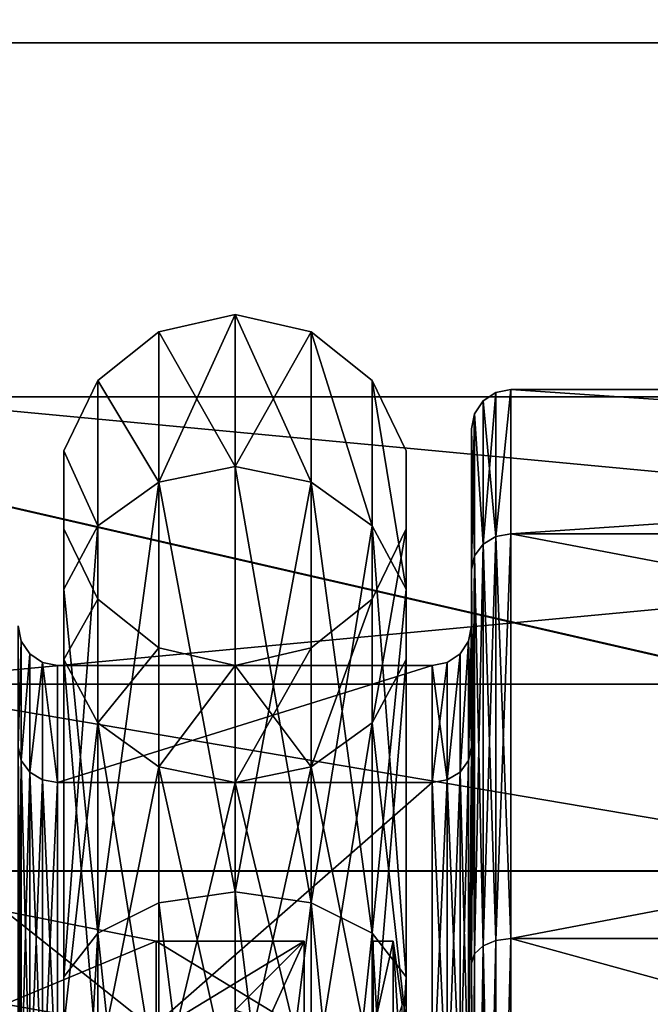
# Model space of a CAD drawing. Extents: x -80 to 572, y -59 to 272.
# Drawn here: x -53 to -50, y 30 to 35 of the extents above; entities that cross this region are included whole.
import ezdxf

# ---------------------------------------------------------------- set-up
doc = ezdxf.new("R2010")
doc.units = 0
doc.header["$MEASUREMENT"] = 0

msp = doc.modelspace()

# ---------------------------------------------------------------- linework, layer by layer
for points in [[(-45.196865, 37.966171, -4.954366), (-63.499657, 35.157417, -9.157763), (-63.499229, 37.965332, -4.955892)], [(-45.196865, 37.966171, -4.954366), (-45.197292, 35.158257, -9.156238), (-63.499657, 35.157417, -9.157763)], [(-45.196453, 35.159786, 9.160129), (-63.498775, 37.96616, 4.956989), (-63.498817, 35.158947, 9.158603)], [(-45.196453, 35.159786, 9.160129), (-45.196411, 37.966999, 4.958515), (-63.498775, 37.96616, 4.956989)], [(-45.197769, 30.956282, -11.963993), (-63.500134, 30.955442, -11.965519), (-63.499657, 35.157417, -9.157763)], [(-45.197292, 35.158257, -9.156238), (-45.197769, 30.956282, -11.963993), (-63.499657, 35.157417, -9.157763)], [(-45.196674, 30.958277, 11.967499), (-63.498817, 35.158947, 9.158603), (-63.499039, 30.957438, 11.965973)], [(-45.196674, 30.958277, 11.967499), (-45.196453, 35.159786, 9.160129), (-63.498817, 35.158947, 9.158603)], [(-52.100029, 33.779953), (-52.100025, 33.009453, -3.3756), (-52.486229, 33.691849)], [(-52.486225, 32.93005, 3.3374), (-52.100029, 33.779953), (-52.486229, 33.691849)], [(-52.486225, 32.93005, 3.3374), (-52.100025, 33.009453, 3.3756), (-52.100029, 33.779953)], [(-51.713825, 32.930054, 3.3374), (-52.100029, 33.779953), (-52.100025, 33.009453, 3.3756)], [(-51.713825, 32.930054, 3.3374), (-51.713829, 33.691853), (-52.100029, 33.779953)], [(-51.713829, 33.691853), (-52.100025, 33.009453, -3.3756), (-52.100029, 33.779953)], [(-52.486225, 32.93005, -3.3374), (-52.795826, 33.444847), (-52.486229, 33.691849)], [(-52.486225, 32.93005, 3.3374), (-52.486229, 33.691849), (-52.795826, 33.444847)], [(-52.486225, 32.93005, -3.3374), (-52.486229, 33.691849), (-52.100025, 33.009453, -3.3756)], [(-51.713825, 32.930054, -3.3374), (-52.100025, 33.009453, -3.3756), (-51.713829, 33.691853)], [(-51.404224, 32.707554, 3.2302), (-51.404228, 33.444855), (-51.713829, 33.691853)], [(-51.404224, 32.707554, 3.2302), (-51.713829, 33.691853), (-51.713825, 32.930054, 3.3374)], [(-51.404224, 32.707554, -3.2302), (-51.713829, 33.691853), (-51.404228, 33.444855)], [(-51.404224, 32.707554, -3.2302), (-51.713825, 32.930054, -3.3374), (-51.713829, 33.691853)], [(-52.795822, 32.70755, -3.2302), (-52.967728, 33.087948), (-52.795826, 33.444847)], [(-52.795822, 32.70755, 3.2302), (-52.795826, 33.444847), (-52.967728, 33.087948)], [(-52.486225, 32.93005, -3.3374), (-52.795822, 32.70755, -3.2302), (-52.795826, 33.444847)], [(-52.486225, 32.93005, 3.3374), (-52.795826, 33.444847), (-52.795822, 32.70755, 3.2302)], [(-51.232323, 32.386055, 3.0754), (-51.232327, 33.087952), (-51.404228, 33.444855)], [(-51.232323, 32.386055, 3.0754), (-51.404228, 33.444855), (-51.404224, 32.707554, 3.2302)], [(-51.232323, 32.386055, -3.0754), (-51.404228, 33.444855), (-51.232327, 33.087952)], [(-51.232323, 32.386055, -3.0754), (-51.404224, 32.707554, -3.2302), (-51.404228, 33.444855)], [(-50.776524, 32.653458, 3.2041), (-50.776527, 33.384754), (-50.841427, 33.341354)], [(-50.841423, 32.614357, -3.1853), (-50.841427, 33.341354), (-50.776527, 33.384754)], [(-50.776524, 32.653458, -3.2041), (-50.841423, 32.614357, -3.1853), (-50.776527, 33.384754)], [(-50.776524, 32.653458, 3.2041), (-50.700027, 33.399956), (-50.776527, 33.384754)], [(-50.776524, 32.653458, -3.2041), (-50.776527, 33.384754), (-50.700027, 33.399956)], [(-50.776524, 32.653458, 3.2041), (-50.700024, 32.667156, 3.2107), (-50.700027, 33.399956)], [(-50.776524, 32.653458, -3.2041), (-50.700027, 33.399956), (-50.700024, 32.667156, -3.2107)], [(-39.900024, 32.667194, 3.2107), (-39.900028, 33.399994), (-50.700027, 33.399956)], [(-39.900028, 33.399994), (-50.700024, 32.667156, -3.2107), (-50.700027, 33.399956)], [(-39.900024, 32.667194, 3.2107), (-50.700027, 33.399956), (-50.700024, 32.667156, 3.2107)], [(-39.900028, 33.399994), (-39.900024, 32.667194, -3.2107), (-50.700024, 32.667156, -3.2107)], [(-53.998238, 33.361946, -1.679088), (-53.998497, 31.903606, -4.706846), (-38.49649, 31.904316, -4.705554)], [(-38.496078, 33.362938, 1.682639), (-53.998238, 33.361946, -1.679088), (-38.496231, 33.362656, -1.677795)], [(-53.998081, 33.362228, 1.681347), (-53.998238, 33.361946, -1.679088), (-38.496078, 33.362938, 1.682639)], [(-38.496231, 33.362656, -1.677795), (-53.998238, 33.361946, -1.679088), (-38.49649, 31.904316, -4.705554)], [(-53.998066, 31.90439, 4.708971), (-53.998081, 33.362228, 1.681347), (-38.496078, 33.362938, 1.682639)], [(-38.496063, 31.905102, 4.710264), (-53.998066, 31.90439, 4.708971), (-38.496078, 33.362938, 1.682639)], [(-50.841423, 32.614357, 3.1853), (-50.841427, 33.341354), (-50.884827, 33.276455)], [(-50.841423, 32.614357, -3.1853), (-50.884827, 33.276455), (-50.841427, 33.341354)], [(-50.776524, 32.653458, 3.2041), (-50.841427, 33.341354), (-50.841423, 32.614357, 3.1853)], [(-50.900024, 32.486954, 3.124), (-50.884827, 33.276455), (-50.900024, 33.199955)], [(-50.884823, 32.555855, 3.1572), (-50.884827, 33.276455), (-50.900024, 32.486954, 3.124)], [(-50.884823, 32.555855, -3.1572), (-50.900024, 33.199955), (-50.884827, 33.276455)], [(-50.841423, 32.614357, 3.1853), (-50.884827, 33.276455), (-50.884823, 32.555855, 3.1572)], [(-50.841423, 32.614357, -3.1853), (-50.884823, 32.555855, -3.1572), (-50.884827, 33.276455)], [(-50.900024, 33.199955), (-50.900024, 32.199955), (-50.900024, 32.486954, 3.124)], [(-50.900024, 32.486954, -3.124), (-50.900024, 32.199955), (-50.900024, 33.199955)], [(-50.884823, 32.555855, -3.1572), (-50.900024, 32.486954, -3.124), (-50.900024, 33.199955)], [(-52.967724, 32.386047, -3.0754), (-52.967724, 32.691948), (-52.967728, 33.087948)], [(-52.795822, 32.70755, -3.2302), (-52.967724, 32.386047, -3.0754), (-52.967728, 33.087948)], [(-52.967724, 32.386047, 3.0754), (-52.967728, 33.087948), (-52.967724, 32.691948)], [(-52.795822, 32.70755, 3.2302), (-52.967728, 33.087948), (-52.967724, 32.386047, 3.0754)], [(-51.232323, 32.029152, 2.9035), (-51.232323, 32.691956), (-51.232327, 33.087952)], [(-51.232323, 32.029152, 2.9035), (-51.232327, 33.087952), (-51.232323, 32.386055, 3.0754)], [(-51.232323, 32.029152, -2.9035), (-51.232327, 33.087952), (-51.232323, 32.691956)], [(-51.232323, 32.029152, -2.9035), (-51.232323, 32.386055, -3.0754), (-51.232327, 33.087952)], [(-52.486225, 32.93005, -3.3374), (-52.100025, 33.009453, -3.3756), (-52.100018, 30.85075, -6.0826)], [(-52.486225, 32.93005, 3.3374), (-52.100018, 30.85075, 6.0826), (-52.100025, 33.009453, 3.3756)], [(-51.713818, 30.795753, 6.0137), (-52.100025, 33.009453, 3.3756), (-52.100018, 30.85075, 6.0826)], [(-51.713818, 30.795753, 6.0137), (-51.713825, 32.930054, 3.3374), (-52.100025, 33.009453, 3.3756)], [(-51.713825, 32.930054, -3.3374), (-52.100018, 30.85075, -6.0826), (-52.100025, 33.009453, -3.3756)], [(-52.486225, 32.93005, -3.3374), (-52.795818, 30.641748, -5.8207), (-52.795822, 32.70755, -3.2302)], [(-52.795818, 30.641748, 5.8207), (-52.486225, 32.93005, 3.3374), (-52.795822, 32.70755, 3.2302)], [(-52.486225, 32.93005, -3.3374), (-52.486217, 30.79575, -6.0137), (-52.795818, 30.641748, -5.8207)], [(-52.486217, 30.79575, 6.0137), (-52.486225, 32.93005, 3.3374), (-52.795818, 30.641748, 5.8207)], [(-52.486225, 32.93005, -3.3374), (-52.100018, 30.85075, -6.0826), (-52.486217, 30.79575, -6.0137)], [(-52.486217, 30.79575, 6.0137), (-52.100018, 30.85075, 6.0826), (-52.486225, 32.93005, 3.3374)], [(-51.713825, 32.930054, -3.3374), (-51.713818, 30.795753, -6.0137), (-52.100018, 30.85075, -6.0826)], [(-51.404217, 30.641754, 5.8207), (-51.713825, 32.930054, 3.3374), (-51.713818, 30.795753, 6.0137)], [(-51.404217, 30.641754, 5.8207), (-51.404224, 32.707554, 3.2302), (-51.713825, 32.930054, 3.3374)], [(-51.404224, 32.707554, -3.2302), (-51.713818, 30.795753, -6.0137), (-51.713825, 32.930054, -3.3374)], [(-52.795822, 32.70755, -3.2302), (-52.967716, 30.419247, -5.541699), (-52.967724, 32.386047, -3.0754)], [(-52.795818, 30.641748, 5.8207), (-52.795822, 32.70755, 3.2302), (-52.967724, 32.386047, 3.0754)], [(-52.96772, 32.029148, -2.9035), (-52.795822, 32.335049), (-52.967724, 32.691948)], [(-52.967724, 32.386047, -3.0754), (-52.96772, 32.029148, -2.9035), (-52.967724, 32.691948)], [(-52.96772, 32.029148, 2.9035), (-52.967724, 32.691948), (-52.795822, 32.335049)], [(-52.967724, 32.386047, 3.0754), (-52.967724, 32.691948), (-52.96772, 32.029148, 2.9035)], [(-52.795822, 32.70755, -3.2302), (-52.795818, 30.641748, -5.8207), (-52.967716, 30.419247, -5.541699)], [(-51.404224, 32.707554, -3.2302), (-51.404217, 30.641754, -5.8207), (-51.713818, 30.795753, -6.0137)], [(-51.232315, 30.419254, 5.541699), (-51.232323, 32.386055, 3.0754), (-51.404224, 32.707554, 3.2302)], [(-51.232315, 30.419254, 5.541699), (-51.404224, 32.707554, 3.2302), (-51.404217, 30.641754, 5.8207)], [(-51.232323, 32.386055, -3.0754), (-51.404217, 30.641754, -5.8207), (-51.404224, 32.707554, -3.2302)], [(-51.404221, 31.707653, 2.7487), (-51.404221, 32.335052), (-51.232323, 32.691956)], [(-51.404221, 31.707653, 2.7487), (-51.232323, 32.691956), (-51.232323, 32.029152, 2.9035)], [(-51.404221, 31.707653, -2.7487), (-51.232323, 32.691956), (-51.404221, 32.335052)], [(-51.404221, 31.707653, -2.7487), (-51.232323, 32.029152, -2.9035), (-51.232323, 32.691956)], [(-50.776516, 30.604256, 5.7737), (-50.776524, 32.653458, 3.2041), (-50.841423, 32.614357, 3.1853)], [(-50.776524, 32.653458, -3.2041), (-50.841415, 30.577255, -5.739799), (-50.841423, 32.614357, -3.1853)], [(-50.776524, 32.653458, -3.2041), (-50.776516, 30.604256, -5.7737), (-50.841415, 30.577255, -5.739799)], [(-50.776516, 30.604256, 5.7737), (-50.700024, 32.667156, 3.2107), (-50.776524, 32.653458, 3.2041)], [(-50.776524, 32.653458, -3.2041), (-50.700024, 32.667156, -3.2107), (-50.700016, 30.613756, -5.7856)], [(-50.776524, 32.653458, -3.2041), (-50.700016, 30.613756, -5.7856), (-50.776516, 30.604256, -5.7737)], [(-50.776516, 30.604256, 5.7737), (-50.700016, 30.613756, 5.7856), (-50.700024, 32.667156, 3.2107)], [(-39.900017, 30.613794, 5.7856), (-39.900024, 32.667194, 3.2107), (-50.700024, 32.667156, 3.2107)], [(-39.900024, 32.667194, -3.2107), (-50.700016, 30.613756, -5.7856), (-50.700024, 32.667156, -3.2107)], [(-39.900017, 30.613794, 5.7856), (-50.700024, 32.667156, 3.2107), (-50.700016, 30.613756, 5.7856)], [(-39.900024, 32.667194, -3.2107), (-39.900017, 30.613794, -5.7856), (-50.700016, 30.613756, -5.7856)], [(-50.841415, 30.577255, 5.739799), (-50.841423, 32.614357, 3.1853), (-50.884823, 32.555855, 3.1572)], [(-50.841423, 32.614357, -3.1853), (-50.884815, 30.536755, -5.689), (-50.884823, 32.555855, -3.1572)], [(-50.841423, 32.614357, -3.1853), (-50.841415, 30.577255, -5.739799), (-50.884815, 30.536755, -5.689)], [(-50.776516, 30.604256, 5.7737), (-50.841423, 32.614357, 3.1853), (-50.841415, 30.577255, 5.739799)], [(-50.884815, 30.536755, 5.689), (-50.884823, 32.555855, 3.1572), (-50.900024, 32.486954, 3.124)], [(-50.884823, 32.555855, -3.1572), (-50.900017, 30.489056, -5.6292), (-50.900024, 32.486954, -3.124)], [(-50.884823, 32.555855, -3.1572), (-50.884815, 30.536755, -5.689), (-50.900017, 30.489056, -5.6292)], [(-50.841415, 30.577255, 5.739799), (-50.884823, 32.555855, 3.1572), (-50.884815, 30.536755, 5.689)], [(-50.884815, 30.536755, 5.689), (-50.900024, 32.486954, 3.124), (-50.900017, 30.489056, 5.6292)], [(-50.900024, 32.486954, 3.124), (-50.900021, 31.585955, 2.6901), (-50.900017, 30.489056, 5.6292)], [(-50.900024, 32.199955), (-50.900021, 31.585955, 2.6901), (-50.900024, 32.486954, 3.124)], [(-50.900024, 32.486954, -3.124), (-50.900021, 31.585955, -2.6901), (-50.900024, 32.199955)], [(-50.900017, 30.489056, -5.6292), (-50.900021, 31.585955, -2.6901), (-50.900024, 32.486954, -3.124)], [(-52.967724, 32.386047, -3.0754), (-52.967716, 30.172348, -5.231999), (-52.96772, 32.029148, -2.9035)], [(-52.967724, 32.386047, -3.0754), (-52.967716, 30.419247, -5.541699), (-52.967716, 30.172348, -5.231999)], [(-52.967716, 30.419247, 5.541699), (-52.967724, 32.386047, 3.0754), (-52.96772, 32.029148, 2.9035)], [(-52.795818, 30.641748, 5.8207), (-52.967724, 32.386047, 3.0754), (-52.967716, 30.419247, 5.541699)], [(-51.232323, 32.386055, -3.0754), (-51.232315, 30.419254, -5.541699), (-51.404217, 30.641754, -5.8207)], [(-51.232315, 30.172354, 5.231999), (-51.232323, 32.386055, 3.0754), (-51.232315, 30.419254, 5.541699)], [(-51.232315, 30.172354, 5.231999), (-51.232323, 32.029152, 2.9035), (-51.232323, 32.386055, 3.0754)], [(-51.232323, 32.386055, -3.0754), (-51.232315, 30.172354, -5.231999), (-51.232315, 30.419254, -5.541699)], [(-51.232323, 32.029152, -2.9035), (-51.232315, 30.172354, -5.231999), (-51.232323, 32.386055, -3.0754)], [(-52.96772, 32.029148, -2.9035), (-52.795822, 31.707647, -2.7487), (-52.795822, 32.335049)], [(-52.96772, 32.029148, 2.9035), (-52.795822, 32.335049), (-52.795822, 31.707647, 2.7487)], [(-52.795822, 31.707647, -2.7487), (-52.486221, 32.088051), (-52.795822, 32.335049)], [(-52.795822, 31.707647, 2.7487), (-52.795822, 32.335049), (-52.486221, 32.088051)], [(-51.713821, 31.485153, 2.6415), (-51.713821, 32.088051), (-51.404221, 32.335052)], [(-51.713821, 31.485153, 2.6415), (-51.404221, 32.335052), (-51.404221, 31.707653, 2.7487)], [(-51.713821, 31.485153, -2.6415), (-51.404221, 32.335052), (-51.713821, 32.088051)], [(-51.713821, 31.485153, -2.6415), (-51.404221, 31.707653, -2.7487), (-51.404221, 32.335052)], [(-53.20002, 31.585947, -2.6901), (-53.200024, 32.199947), (-53.184822, 32.123447)], [(-53.200024, 32.199947), (-53.20002, 31.585947, 2.6901), (-53.184822, 32.123447)], [(-50.915222, 32.123455), (-50.900021, 31.585955, 2.6901), (-50.900024, 32.199955)], [(-50.900024, 32.199955), (-50.915222, 31.516956, -2.6569), (-50.915222, 32.123455)], [(-50.900021, 31.585955, -2.6901), (-50.915222, 31.516956, -2.6569), (-50.900024, 32.199955)], [(-53.184822, 32.123447), (-53.184822, 31.516947, -2.6569), (-53.20002, 31.585947, -2.6901)], [(-53.20002, 31.585947, 2.6901), (-53.184822, 31.516947, 2.6569), (-53.184822, 32.123447)], [(-53.141422, 32.058548), (-53.184822, 31.516947, -2.6569), (-53.184822, 32.123447)], [(-53.184822, 32.123447), (-53.184822, 31.516947, 2.6569), (-53.141422, 32.058548)], [(-50.958622, 32.058556), (-50.958618, 31.458555, 2.6287), (-50.915222, 32.123455)], [(-50.915222, 32.123455), (-50.958618, 31.458555, -2.6287), (-50.958622, 32.058556)], [(-50.915222, 32.123455), (-50.958618, 31.458555, 2.6287), (-50.915222, 31.516956, 2.6569)], [(-50.915222, 31.516956, -2.6569), (-50.958618, 31.458555, -2.6287), (-50.915222, 32.123455)], [(-50.915222, 32.123455), (-50.915222, 31.516956, 2.6569), (-50.900021, 31.585955, 2.6901)], [(-52.795822, 31.707647, -2.7487), (-52.486221, 31.485149, -2.6415), (-52.486221, 32.088051)], [(-52.795822, 31.707647, 2.7487), (-52.486221, 32.088051), (-52.486221, 31.485149, 2.6415)], [(-52.486221, 31.485149, -2.6415), (-52.100021, 31.99995), (-52.486221, 32.088051)], [(-52.486221, 31.485149, 2.6415), (-52.486221, 32.088051), (-52.100021, 31.99995)], [(-51.713821, 31.485153, 2.6415), (-52.100021, 31.99995), (-51.713821, 32.088051)], [(-52.100021, 31.99995), (-52.100021, 31.40575, -2.6033), (-51.713821, 32.088051)], [(-51.713821, 31.485153, -2.6415), (-51.713821, 32.088051), (-52.100021, 31.40575, -2.6033)], [(-53.141418, 31.458548, -2.6287), (-53.184822, 31.516947, -2.6569), (-53.141422, 32.058548)], [(-53.141422, 32.058548), (-53.184822, 31.516947, 2.6569), (-53.141418, 31.458548, 2.6287)], [(-53.076523, 32.015148), (-53.141418, 31.458548, -2.6287), (-53.141422, 32.058548)], [(-53.141422, 32.058548), (-53.141418, 31.458548, 2.6287), (-53.076523, 32.015148)], [(-52.96772, 32.029148, -2.9035), (-52.967716, 30.172348, -5.231999), (-52.795815, 29.949848, -4.953)], [(-52.96772, 32.029148, -2.9035), (-52.795815, 29.949848, -4.953), (-52.795822, 31.707647, -2.7487)], [(-52.967716, 30.172348, 5.231999), (-52.96772, 32.029148, 2.9035), (-52.795822, 31.707647, 2.7487)], [(-52.967716, 30.419247, 5.541699), (-52.96772, 32.029148, 2.9035), (-52.967716, 30.172348, 5.231999)], [(-51.404213, 29.949854, 4.953), (-51.404221, 31.707653, 2.7487), (-51.232323, 32.029152, 2.9035)], [(-51.404221, 31.707653, -2.7487), (-51.232315, 30.172354, -5.231999), (-51.232323, 32.029152, -2.9035)], [(-51.404213, 29.949854, 4.953), (-51.232323, 32.029152, 2.9035), (-51.232315, 30.172354, 5.231999)], [(-51.023521, 32.015156), (-51.023521, 31.419455, 2.6099), (-50.958622, 32.058556)], [(-50.958622, 32.058556), (-51.023521, 31.419455, 2.6099), (-50.958618, 31.458555, 2.6287)], [(-50.958622, 32.058556), (-51.023521, 31.419455, -2.6099), (-51.023521, 32.015156)], [(-50.958618, 31.458555, -2.6287), (-51.023521, 31.419455, -2.6099), (-50.958622, 32.058556)], [(-53.076519, 31.419447, -2.6099), (-53.141418, 31.458548, -2.6287), (-53.076523, 32.015148)], [(-53.076523, 32.015148), (-53.141418, 31.458548, 2.6287), (-53.076519, 31.419447, 2.6099)], [(-53.000019, 31.405746, -2.6033), (-53.076523, 32.015148), (-53.000023, 31.999947)], [(-53.000019, 31.405746, -2.6033), (-53.076519, 31.419447, -2.6099), (-53.076523, 32.015148)], [(-53.076523, 32.015148), (-53.000019, 31.405746, 2.6033), (-53.000023, 31.999947)], [(-53.076523, 32.015148), (-53.076519, 31.419447, 2.6099), (-53.000019, 31.405746, 2.6033)], [(-51.100021, 31.999954), (-53.000023, 31.999947), (-53.000019, 31.405746, 2.6033)], [(-51.100021, 31.999954), (-53.000019, 31.405746, -2.6033), (-53.000023, 31.999947)], [(-51.100021, 31.405754, 2.6033), (-51.100021, 31.999954), (-53.000019, 31.405746, 2.6033)], [(-51.100021, 31.999954), (-51.100021, 31.405754, -2.6033), (-53.000019, 31.405746, -2.6033)], [(-52.486221, 31.485149, -2.6415), (-52.100021, 31.40575, -2.6033), (-52.100021, 31.99995)], [(-52.486221, 31.485149, 2.6415), (-52.100021, 31.99995), (-52.100021, 31.40575, 2.6033)], [(-51.713821, 31.485153, 2.6415), (-52.100021, 31.40575, 2.6033), (-52.100021, 31.99995)], [(-51.100021, 31.999954), (-51.023521, 31.419455, 2.6099), (-51.023521, 32.015156)], [(-51.100021, 31.405754, -2.6033), (-51.100021, 31.999954), (-51.023521, 32.015156)], [(-51.023521, 32.015156), (-51.023521, 31.419455, -2.6099), (-51.100021, 31.405754, -2.6033)], [(-51.100021, 31.405754, 2.6033), (-51.023521, 31.419455, 2.6099), (-51.100021, 31.999954)], [(-38.49649, 31.904316, -4.705554), (-53.99881, 29.276091, -6.802237), (-38.496807, 29.276802, -6.800944)], [(-53.998497, 31.903606, -4.706846), (-53.99881, 29.276091, -6.802237), (-38.49649, 31.904316, -4.705554)], [(-53.998188, 29.277225, 6.804121), (-53.998066, 31.90439, 4.708971), (-38.496185, 29.277937, 6.805414)], [(-38.496185, 29.277937, 6.805414), (-53.998066, 31.90439, 4.708971), (-38.496063, 31.905102, 4.710264)], [(-52.967716, 30.172348, 5.231999), (-52.795822, 31.707647, 2.7487), (-52.795815, 29.949848, 4.953)], [(-52.795822, 31.707647, -2.7487), (-52.795815, 29.949848, -4.953), (-52.486214, 29.795849, -4.7599)], [(-52.795822, 31.707647, -2.7487), (-52.486214, 29.795849, -4.7599), (-52.486221, 31.485149, -2.6415)], [(-52.795815, 29.949848, 4.953), (-52.795822, 31.707647, 2.7487), (-52.486221, 31.485149, 2.6415)], [(-51.713814, 29.795853, 4.7599), (-51.713821, 31.485153, 2.6415), (-51.404221, 31.707653, 2.7487)], [(-51.713821, 31.485153, -2.6415), (-51.404213, 29.949854, -4.953), (-51.404221, 31.707653, -2.7487)], [(-51.713814, 29.795853, 4.7599), (-51.404221, 31.707653, 2.7487), (-51.404213, 29.949854, 4.953)], [(-51.404221, 31.707653, -2.7487), (-51.404213, 29.949854, -4.953), (-51.232315, 30.172354, -5.231999)], [(-53.20002, 31.585947, -2.6901), (-53.184822, 31.516947, -2.6569), (-53.200012, 29.865547, -4.8474)], [(-53.200012, 29.865547, 4.8474), (-53.184814, 29.817846, 4.787499), (-53.20002, 31.585947, 2.6901)], [(-53.20002, 31.585947, 2.6901), (-53.184814, 29.817846, 4.787499), (-53.184822, 31.516947, 2.6569)], [(-50.915222, 31.516956, 2.6569), (-50.915215, 29.817856, 4.787499), (-50.900021, 31.585955, 2.6901)], [(-50.915215, 29.817856, -4.787499), (-50.915222, 31.516956, -2.6569), (-50.900021, 31.585955, -2.6901)], [(-50.900021, 31.585955, 2.6901), (-50.915215, 29.817856, 4.787499), (-50.900013, 29.865555, 4.8474)], [(-50.900013, 29.865555, -4.8474), (-50.915215, 29.817856, -4.787499), (-50.900021, 31.585955, -2.6901)], [(-50.900021, 31.585955, 2.6901), (-50.900013, 29.865555, 4.8474), (-50.900017, 30.489056, 5.6292)], [(-50.900017, 30.489056, -5.6292), (-50.900013, 29.865555, -4.8474), (-50.900021, 31.585955, -2.6901)], [(-53.200012, 29.865547, -4.8474), (-53.184822, 31.516947, -2.6569), (-53.184814, 29.817846, -4.787499)], [(-53.141415, 29.777447, -4.7368), (-53.184822, 31.516947, -2.6569), (-53.141418, 31.458548, -2.6287)], [(-53.184814, 29.817846, -4.787499), (-53.184822, 31.516947, -2.6569), (-53.141415, 29.777447, -4.7368)], [(-53.184822, 31.516947, 2.6569), (-53.184814, 29.817846, 4.787499), (-53.141418, 31.458548, 2.6287)], [(-52.795815, 29.949848, 4.953), (-52.486221, 31.485149, 2.6415), (-52.486214, 29.795849, 4.7599)], [(-52.486221, 31.485149, -2.6415), (-52.100014, 29.74085, -4.691), (-52.100021, 31.40575, -2.6033)], [(-52.486221, 31.485149, -2.6415), (-52.486214, 29.795849, -4.7599), (-52.100014, 29.74085, -4.691)], [(-52.486214, 29.795849, 4.7599), (-52.486221, 31.485149, 2.6415), (-52.100021, 31.40575, 2.6033)], [(-51.713814, 29.795853, 4.7599), (-52.100021, 31.40575, 2.6033), (-51.713821, 31.485153, 2.6415)], [(-51.713821, 31.485153, -2.6415), (-52.100021, 31.40575, -2.6033), (-52.100014, 29.74085, -4.691)], [(-51.713821, 31.485153, -2.6415), (-52.100014, 29.74085, -4.691), (-51.713814, 29.795853, -4.7599)], [(-51.713821, 31.485153, -2.6415), (-51.713814, 29.795853, -4.7599), (-51.404213, 29.949854, -4.953)], [(-50.958618, 31.458555, 2.6287), (-50.958614, 29.777454, 4.7368), (-50.915222, 31.516956, 2.6569)], [(-50.915215, 29.817856, -4.787499), (-50.958618, 31.458555, -2.6287), (-50.915222, 31.516956, -2.6569)], [(-50.915222, 31.516956, 2.6569), (-50.958614, 29.777454, 4.7368), (-50.915215, 29.817856, 4.787499)], [(-53.141418, 31.458548, 2.6287), (-53.184814, 29.817846, 4.787499), (-53.141415, 29.777447, 4.7368)], [(-53.141415, 29.777447, -4.7368), (-53.141418, 31.458548, -2.6287), (-53.076515, 29.750347, -4.702899)], [(-53.076515, 29.750347, -4.702899), (-53.141418, 31.458548, -2.6287), (-53.076519, 31.419447, -2.6099)], [(-53.141418, 31.458548, 2.6287), (-53.141415, 29.777447, 4.7368), (-53.076519, 31.419447, 2.6099)], [(-51.023521, 31.419455, 2.6099), (-51.023514, 29.750355, 4.702899), (-50.958618, 31.458555, 2.6287)], [(-50.958614, 29.777454, -4.7368), (-51.023521, 31.419455, -2.6099), (-50.958618, 31.458555, -2.6287)], [(-50.958618, 31.458555, 2.6287), (-51.023514, 29.750355, 4.702899), (-50.958614, 29.777454, 4.7368)], [(-50.958614, 29.777454, -4.7368), (-50.958618, 31.458555, -2.6287), (-50.915215, 29.817856, -4.787499)], [(-53.076519, 31.419447, 2.6099), (-53.141415, 29.777447, 4.7368), (-53.076515, 29.750347, 4.702899)], [(-53.000015, 29.740849, -4.691), (-53.076519, 31.419447, -2.6099), (-53.000019, 31.405746, -2.6033)], [(-53.076515, 29.750347, -4.702899), (-53.076519, 31.419447, -2.6099), (-53.000015, 29.740849, -4.691)], [(-53.076519, 31.419447, 2.6099), (-53.076515, 29.750347, 4.702899), (-53.000019, 31.405746, 2.6033)], [(-53.000019, 31.405746, 2.6033), (-53.076515, 29.750347, 4.702899), (-53.000015, 29.740849, 4.691)], [(-51.100021, 31.405754, 2.6033), (-53.000019, 31.405746, 2.6033), (-53.000015, 29.740849, 4.691)], [(-51.100021, 31.405754, -2.6033), (-53.000015, 29.740849, -4.691), (-53.000019, 31.405746, -2.6033)], [(-51.100014, 29.740854, 4.691), (-51.100021, 31.405754, 2.6033), (-53.000015, 29.740849, 4.691)], [(-51.100021, 31.405754, -2.6033), (-51.100014, 29.740854, -4.691), (-53.000015, 29.740849, -4.691)], [(-52.486214, 29.795849, 4.7599), (-52.100021, 31.40575, 2.6033), (-52.100014, 29.74085, 4.691)], [(-51.713814, 29.795853, 4.7599), (-52.100014, 29.74085, 4.691), (-52.100021, 31.40575, 2.6033)], [(-51.100021, 31.405754, 2.6033), (-51.023514, 29.750355, 4.702899), (-51.023521, 31.419455, 2.6099)], [(-51.100021, 31.405754, -2.6033), (-51.023521, 31.419455, -2.6099), (-51.100014, 29.740854, -4.691)], [(-51.100014, 29.740854, 4.691), (-51.023514, 29.750355, 4.702899), (-51.100021, 31.405754, 2.6033)], [(-51.100014, 29.740854, -4.691), (-51.023521, 31.419455, -2.6099), (-51.023514, 29.750355, -4.702899)], [(-51.023514, 29.750355, -4.702899), (-51.023521, 31.419455, -2.6099), (-50.958614, 29.777454, -4.7368)], [(-45.197769, 30.956282, -11.963993), (-63.500595, 25.99892, -12.951674), (-63.500134, 30.955442, -11.965519)], [(-45.197769, 30.956282, -11.963993), (-45.198227, 25.99976, -12.950148), (-63.500595, 25.99892, -12.951674)], [(-45.197044, 26.001919, 12.953199), (-63.499039, 30.957438, 11.965973), (-63.499405, 26.00108, 12.951674)], [(-45.197044, 26.001919, 12.953199), (-45.196674, 30.958277, 11.967499), (-63.499039, 30.957438, 11.965973)], [(-52.486217, 30.79575, -6.0137), (-52.100018, 30.85075, -6.0826), (-52.100006, 27.731152, -7.584899)], [(-52.486217, 30.79575, 6.0137), (-52.100006, 27.731152, 7.584899), (-52.100018, 30.85075, 6.0826)], [(-51.713806, 27.711552, 7.499), (-52.100018, 30.85075, 6.0826), (-52.100006, 27.731152, 7.584899)], [(-51.713806, 27.711552, 7.499), (-51.713818, 30.795753, 6.0137), (-52.100018, 30.85075, 6.0826)], [(-51.713818, 30.795753, -6.0137), (-52.100006, 27.731152, -7.584899), (-52.100018, 30.85075, -6.0826)], [(-52.486217, 30.79575, -6.0137), (-52.486206, 27.71155, -7.499), (-52.795818, 30.641748, -5.8207)], [(-52.486206, 27.71155, 7.499), (-52.486217, 30.79575, 6.0137), (-52.795818, 30.641748, 5.8207)], [(-52.486217, 30.79575, -6.0137), (-52.100006, 27.731152, -7.584899), (-52.486206, 27.71155, -7.499)], [(-52.486206, 27.71155, 7.499), (-52.100006, 27.731152, 7.584899), (-52.486217, 30.79575, 6.0137)], [(-51.713818, 30.795753, -6.0137), (-51.713806, 27.711552, -7.499), (-52.100006, 27.731152, -7.584899)], [(-51.404205, 27.656553, 7.2582), (-51.404217, 30.641754, 5.8207), (-51.713818, 30.795753, 6.0137)], [(-51.404205, 27.656553, 7.2582), (-51.713818, 30.795753, 6.0137), (-51.713806, 27.711552, 7.499)], [(-51.404217, 30.641754, -5.8207), (-51.713806, 27.711552, -7.499), (-51.713818, 30.795753, -6.0137)], [(-53.265415, 30.281548, -2.0619), (-52.500015, 30.599949), (-53.265419, 30.752148)], [(-52.500015, 30.599949), (-52.500015, 30.144449, 1.9959), (-53.265419, 30.752148)], [(-53.265415, 30.281548, 2.0619), (-53.265419, 30.752148), (-52.500015, 30.144449, 1.9959)], [(-52.795818, 30.641748, -5.8207), (-52.967705, 27.577148, -6.910299), (-52.967716, 30.419247, -5.541699)], [(-52.967705, 27.577148, 6.910299), (-52.795818, 30.641748, 5.8207), (-52.967716, 30.419247, 5.541699)], [(-52.795818, 30.641748, -5.8207), (-52.795807, 27.656548, -7.2582), (-52.967705, 27.577148, -6.910299)], [(-52.795807, 27.656548, 7.2582), (-52.795818, 30.641748, 5.8207), (-52.967705, 27.577148, 6.910299)], [(-52.795818, 30.641748, -5.8207), (-52.486206, 27.71155, -7.499), (-52.795807, 27.656548, -7.2582)], [(-52.486206, 27.71155, 7.499), (-52.795818, 30.641748, 5.8207), (-52.795807, 27.656548, 7.2582)], [(-51.404217, 30.641754, -5.8207), (-51.404205, 27.656553, -7.2582), (-51.713806, 27.711552, -7.499)], [(-51.232307, 27.577154, 6.910299), (-51.232315, 30.419254, 5.541699), (-51.404217, 30.641754, 5.8207)], [(-51.232307, 27.577154, 6.910299), (-51.404217, 30.641754, 5.8207), (-51.404205, 27.656553, 7.2582)], [(-51.232315, 30.419254, -5.541699), (-51.404205, 27.656553, -7.2582), (-51.404217, 30.641754, -5.8207)], [(-53.265415, 30.281548, -2.0619), (-52.500015, 30.144449, -1.9959), (-52.500015, 30.599949)], [(-51.750015, 30.144451, 1.9959), (-52.500015, 30.599949), (-51.750015, 30.599953)], [(-51.750015, 30.599953), (-52.500015, 30.144449, -1.9959), (-51.750015, 30.144451, -1.9959)], [(-52.500015, 30.599949), (-52.500015, 30.144449, -1.9959), (-51.750015, 30.599953)], [(-52.500015, 30.144449, 1.9959), (-52.500015, 30.599949), (-51.750015, 30.144451, 1.9959)], [(-51.750015, 30.144451, 1.9959), (-51.750015, 30.599953), (-52.100014, 30.24995)], [(-51.750015, 30.599953), (-52.100014, 29.82905, -1.844), (-52.100014, 30.24995)], [(-51.750015, 30.599953), (-51.750015, 30.144451, -1.9959), (-52.100014, 29.82905, -1.844)], [(-51.400017, 30.199953), (-51.400017, 30.599953), (-51.400017, 30.144453, 1.9959)], [(-51.400017, 30.199953), (-51.400017, 30.144453, -1.9959), (-51.400017, 30.599953)], [(-51.298416, 30.144453, 1.9959), (-51.400017, 30.144453, 1.9959), (-51.298416, 30.599953)], [(-51.400017, 30.144453, 1.9959), (-51.400017, 30.599953), (-51.298416, 30.599953)], [(-51.298416, 30.599953), (-51.400017, 30.144453, -1.9959), (-51.298416, 30.144453, -1.9959)], [(-51.400017, 30.599953), (-51.400017, 30.144453, -1.9959), (-51.298416, 30.599953)], [(-51.298416, 30.144453, 1.9959), (-51.298416, 30.599953), (-51.252617, 30.278753)], [(-51.252613, 29.855053, -1.8565), (-51.252617, 30.278753), (-51.298416, 30.599953)], [(-51.252613, 29.855053, -1.8565), (-51.298416, 30.599953), (-51.298416, 30.144453, -1.9959)], [(-50.884804, 27.619156, 7.0941), (-50.841415, 30.577255, 5.739799), (-50.884815, 30.536755, 5.689)], [(-50.841415, 30.577255, -5.739799), (-50.884804, 27.619156, -7.0941), (-50.884815, 30.536755, -5.689)], [(-50.841408, 27.633554, 7.1574), (-50.841415, 30.577255, 5.739799), (-50.884804, 27.619156, 7.0941)], [(-50.841415, 30.577255, -5.739799), (-50.841408, 27.633554, -7.1574), (-50.884804, 27.619156, -7.0941)], [(-50.776505, 27.643255, 7.1996), (-50.776516, 30.604256, 5.7737), (-50.841415, 30.577255, 5.739799)], [(-50.776516, 30.604256, -5.7737), (-50.841408, 27.633554, -7.1574), (-50.841415, 30.577255, -5.739799)], [(-50.776505, 27.643255, 7.1996), (-50.841415, 30.577255, 5.739799), (-50.841408, 27.633554, 7.1574)], [(-50.776516, 30.604256, -5.7737), (-50.776505, 27.643255, -7.1996), (-50.841408, 27.633554, -7.1574)], [(-50.776505, 27.643255, 7.1996), (-50.700016, 30.613756, 5.7856), (-50.776516, 30.604256, 5.7737)], [(-50.776516, 30.604256, -5.7737), (-50.700016, 30.613756, -5.7856), (-50.776505, 27.643255, -7.1996)], [(-50.776505, 27.643255, 7.1996), (-50.700005, 27.646656, 7.214499), (-50.700016, 30.613756, 5.7856)], [(-50.776505, 27.643255, -7.1996), (-50.700016, 30.613756, -5.7856), (-50.700005, 27.646656, -7.214499)], [(-39.900005, 27.646694, 7.214499), (-39.900017, 30.613794, 5.7856), (-50.700016, 30.613756, 5.7856)], [(-39.900017, 30.613794, -5.7856), (-39.900005, 27.646694, -7.214499), (-50.700016, 30.613756, -5.7856)], [(-39.900005, 27.646694, 7.214499), (-50.700016, 30.613756, 5.7856), (-50.700005, 27.646656, 7.214499)], [(-39.900005, 27.646694, -7.214499), (-50.700005, 27.646656, -7.214499), (-50.700016, 30.613756, -5.7856)], [(-50.884804, 27.619156, 7.0941), (-50.884815, 30.536755, 5.689), (-50.900017, 30.489056, 5.6292)], [(-50.884815, 30.536755, -5.689), (-50.900005, 27.602156, -7.019499), (-50.900017, 30.489056, -5.6292)], [(-50.884815, 30.536755, -5.689), (-50.884804, 27.619156, -7.0941), (-50.900005, 27.602156, -7.019499)], [(-50.884804, 27.619156, 7.0941), (-50.900017, 30.489056, 5.6292), (-50.900005, 27.602156, 7.019499)], [(-50.900013, 29.865555, 4.8474), (-50.900005, 27.602156, 7.019499), (-50.900017, 30.489056, 5.6292)], [(-50.900017, 30.489056, -5.6292), (-50.900005, 27.602156, -7.019499), (-50.900013, 29.865555, -4.8474)], [(-52.967716, 30.419247, -5.541699), (-52.967705, 27.577148, -6.910299), (-52.967716, 30.172348, -5.231999)], [(-52.967705, 27.577148, 6.910299), (-52.967716, 30.419247, 5.541699), (-52.967716, 30.172348, 5.231999)], [(-51.232315, 30.419254, -5.541699), (-51.232307, 27.577154, -6.910299), (-51.404205, 27.656553, -7.2582)], [(-51.232307, 27.489054, 6.524199), (-51.232315, 30.172354, 5.231999), (-51.232315, 30.419254, 5.541699)], [(-51.232307, 27.489054, 6.524199), (-51.232315, 30.419254, 5.541699), (-51.232307, 27.577154, 6.910299)], [(-51.232315, 30.172354, -5.231999), (-51.232307, 27.577154, -6.910299), (-51.232315, 30.419254, -5.541699)], [(-53.265415, 30.281548, -2.0619), (-52.500011, 28.86805, -3.5964), (-52.500015, 30.144449, -1.9959)], [(-53.265411, 28.962946, -3.7155), (-52.500011, 28.86805, -3.5964), (-53.265415, 30.281548, -2.0619)], [(-53.265415, 30.281548, 2.0619), (-52.500015, 30.144449, 1.9959), (-52.500011, 28.86805, 3.5964)], [(-53.265415, 30.281548, 2.0619), (-52.500011, 28.86805, 3.5964), (-53.265411, 28.962946, 3.7155)]]:
    msp.add_3dface(points)

doc.saveas('drawing.dxf')
